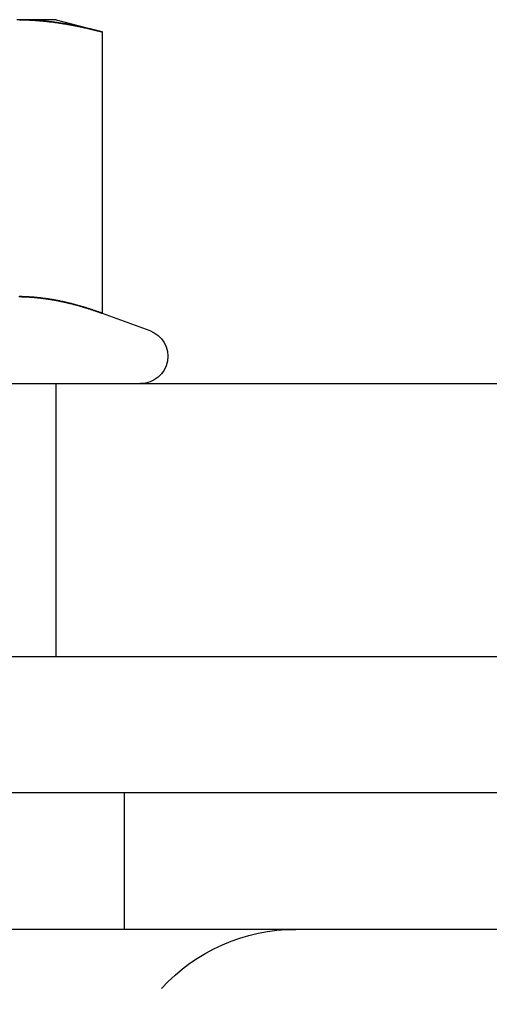
# Model space of a CAD drawing. Extents: x 2691 to 2949, y 1866 to 2537.
# Drawn here: x 2871 to 2881, y 2510 to 2531 of the extents above; entities that cross this region are included whole.
import ezdxf

# ---------------------------------------------------------------- set-up
doc = ezdxf.new("R2010")
doc.units = 0
doc.linetypes.add('HIDDEN', pattern=[9.525, 6.35, -3.175])
doc.layers.get('0').update_dxf_attribs({"linetype": 'CONTINUOUS'})
doc.layers.add('DÄMMUNG', color=41, linetype='CONTINUOUS')

# ---------------------------------------------------------------- blocks, each defined once
blk = doc.blocks.new('A$C3ADA3661')
at = {"color": 3, "linetype": 'CONTINUOUS', "extrusion": (0, 1, -2e-16)}
for p, q in [((2871.55, 82.366), (2870.679, 82.366)), ((2871.55, 82.366), (2872.555, 82.097)), ((2872.555, 82.097), (2872.555, 75.912)), ((2872.555, 75.912), (2873.605, 75.53)), ((2720.747, 74.366), (2902.563, 74.366)), ((2721.074, 68.366), (2902.086, 68.366)), ((2942.55, 65.366), (2758.8, 65.366)), ((2942.55, 62.366), (2758.8, 62.366))]:
    blk.add_line(p, q, dxfattribs=at)
at = {"color": 1, "linetype": 'HIDDEN', "extrusion": (0, 1, -2e-16)}
for p, q in [((2871.55, 68.366), (2871.55, 74.366)), ((2873.05, 62.366), (2873.05, 65.366)), ((2862.55, 48.72), (2873.86, 61.068))]:
    blk.add_line(p, q, dxfattribs=at)
at = {"color": 3}
for points in [[(2870.74, 82.366, 0), (2870.75, 82.366, 0), (2870.77, 82.365, 0), (2870.78, 82.365, 0), (2870.8, 82.365, 0), (2870.81, 82.365, 0), (2870.83, 82.364, 0), (2870.84, 82.364, 0), (2870.86, 82.364, 0), (2870.87, 82.363, 0), (2870.89, 82.362, 0), (2870.9, 82.362, 0), (2870.92, 82.361, 0), (2870.93, 82.361, 0), (2870.94, 82.36, 0), (2870.96, 82.359, 0), (2870.97, 82.359, 0), (2870.99, 82.358, 0), (2871, 82.357, 0), (2871.02, 82.356, 0), (2871.03, 82.356, 0), (2871.05, 82.355, 0), (2871.06, 82.354, 0), (2871.08, 82.353, 0), (2871.09, 82.352, 0), (2871.11, 82.351, 0), (2871.12, 82.35, 0), (2871.14, 82.349, 0), (2871.15, 82.347, 0), (2871.17, 82.346, 0), (2871.18, 82.345, 0), (2871.2, 82.344, 0), (2871.21, 82.342, 0), (2871.23, 82.341, 0), (2871.24, 82.34, 0), (2871.25, 82.338, 0), (2871.27, 82.337, 0), (2871.28, 82.335, 0), (2871.3, 82.334, 0), (2871.31, 82.332, 0), (2871.33, 82.331, 0), (2871.34, 82.329, 0), (2871.36, 82.328, 0), (2871.37, 82.326, 0), (2871.39, 82.325, 0), (2871.4, 82.323, 0), (2871.42, 82.321, 0), (2871.43, 82.319, 0), (2871.45, 82.317, 0), (2871.46, 82.316, 0), (2871.48, 82.314, 0), (2871.49, 82.312, 0), (2871.51, 82.31, 0), (2871.52, 82.308, 0), (2871.54, 82.306, 0), (2871.55, 82.304, 0), (2871.57, 82.302, 0), (2871.58, 82.3, 0), (2871.59, 82.297, 0), (2871.61, 82.295, 0), (2871.62, 82.293, 0), (2871.64, 82.291, 0), (2871.65, 82.289, 0), (2871.67, 82.286, 0), (2871.68, 82.284, 0), (2871.7, 82.282, 0), (2871.71, 82.279, 0), (2871.73, 82.277, 0), (2871.74, 82.275, 0), (2871.76, 82.272, 0), (2871.77, 82.27, 0), (2871.79, 82.267, 0), (2871.8, 82.264, 0), (2871.82, 82.262, 0), (2871.83, 82.259, 0), (2871.85, 82.257, 0), (2871.86, 82.254, 0), (2871.88, 82.251, 0), (2871.89, 82.249, 0), (2871.91, 82.246, 0), (2871.92, 82.243, 0), (2871.93, 82.24, 0), (2871.95, 82.237, 0), (2871.96, 82.234, 0), (2871.98, 82.231, 0), (2871.99, 82.228, 0), (2872.01, 82.226, 0), (2872.02, 82.223, 0), (2872.04, 82.219, 0), (2872.05, 82.216, 0), (2872.07, 82.213, 0), (2872.08, 82.21, 0), (2872.1, 82.207, 0), (2872.11, 82.204, 0), (2872.13, 82.201, 0), (2872.14, 82.198, 0), (2872.16, 82.194, 0), (2872.17, 82.191, 0), (2872.19, 82.188, 0), (2872.2, 82.184, 0), (2872.22, 82.181, 0), (2872.23, 82.178, 0), (2872.24, 82.174, 0), (2872.26, 82.171, 0), (2872.27, 82.167, 0), (2872.29, 82.164, 0), (2872.3, 82.16, 0), (2872.32, 82.157, 0), (2872.33, 82.153, 0), (2872.35, 82.15, 0), (2872.36, 82.146, 0), (2872.38, 82.142, 0), (2872.39, 82.139, 0), (2872.41, 82.135, 0), (2872.42, 82.131, 0), (2872.44, 82.128, 0), (2872.45, 82.124, 0), (2872.47, 82.12, 0), (2872.48, 82.116, 0), (2872.5, 82.112, 0), (2872.51, 82.109, 0), (2872.53, 82.105, 0), (2872.54, 82.101, 0), (2872.56, 82.097, 0)], [(2872.56, 75.912, 0), (2872.54, 75.917, 0), (2872.53, 75.921, 0), (2872.52, 75.926, 0), (2872.5, 75.931, 0), (2872.49, 75.936, 0), (2872.48, 75.94, 0), (2872.46, 75.945, 0), (2872.45, 75.949, 0), (2872.44, 75.954, 0), (2872.42, 75.958, 0), (2872.41, 75.963, 0), (2872.4, 75.967, 0), (2872.39, 75.972, 0), (2872.37, 75.976, 0), (2872.36, 75.981, 0), (2872.35, 75.985, 0), (2872.33, 75.989, 0), (2872.32, 75.993, 0), (2872.31, 75.998, 0), (2872.29, 76.002, 0), (2872.28, 76.006, 0), (2872.27, 76.01, 0), (2872.25, 76.015, 0), (2872.24, 76.019, 0), (2872.23, 76.023, 0), (2872.22, 76.027, 0), (2872.2, 76.031, 0), (2872.19, 76.035, 0), (2872.18, 76.039, 0), (2872.16, 76.043, 0), (2872.15, 76.047, 0), (2872.14, 76.051, 0), (2872.12, 76.055, 0), (2872.11, 76.059, 0), (2872.1, 76.062, 0), (2872.08, 76.066, 0), (2872.07, 76.07, 0), (2872.06, 76.074, 0), (2872.05, 76.077, 0), (2872.03, 76.081, 0), (2872.02, 76.085, 0), (2872.01, 76.088, 0), (2871.99, 76.092, 0), (2871.98, 76.096, 0), (2871.97, 76.099, 0), (2871.95, 76.103, 0), (2871.94, 76.106, 0), (2871.93, 76.109, 0), (2871.91, 76.113, 0), (2871.9, 76.116, 0), (2871.89, 76.12, 0), (2871.88, 76.123, 0), (2871.86, 76.126, 0), (2871.85, 76.129, 0), (2871.84, 76.132, 0), (2871.82, 76.136, 0), (2871.81, 76.139, 0), (2871.8, 76.142, 0), (2871.78, 76.145, 0), (2871.77, 76.148, 0), (2871.76, 76.151, 0), (2871.74, 76.154, 0), (2871.73, 76.157, 0), (2871.72, 76.16, 0), (2871.71, 76.163, 0), (2871.69, 76.166, 0), (2871.68, 76.168, 0), (2871.67, 76.171, 0), (2871.65, 76.174, 0), (2871.64, 76.177, 0), (2871.63, 76.179, 0), (2871.61, 76.182, 0), (2871.6, 76.185, 0), (2871.59, 76.187, 0), (2871.57, 76.19, 0), (2871.56, 76.192, 0), (2871.55, 76.195, 0), (2871.54, 76.197, 0), (2871.52, 76.2, 0), (2871.51, 76.202, 0), (2871.5, 76.204, 0), (2871.48, 76.207, 0), (2871.47, 76.209, 0), (2871.46, 76.211, 0), (2871.44, 76.213, 0), (2871.43, 76.216, 0), (2871.42, 76.218, 0), (2871.4, 76.22, 0), (2871.39, 76.222, 0), (2871.38, 76.224, 0), (2871.37, 76.226, 0), (2871.35, 76.228, 0), (2871.34, 76.23, 0), (2871.33, 76.231, 0), (2871.31, 76.233, 0), (2871.3, 76.235, 0), (2871.29, 76.237, 0), (2871.27, 76.239, 0), (2871.26, 76.24, 0), (2871.25, 76.242, 0), (2871.23, 76.244, 0), (2871.22, 76.245, 0), (2871.21, 76.247, 0), (2871.2, 76.248, 0), (2871.18, 76.25, 0), (2871.17, 76.251, 0), (2871.16, 76.252, 0), (2871.14, 76.254, 0), (2871.13, 76.255, 0), (2871.12, 76.257, 0), (2871.1, 76.258, 0), (2871.09, 76.259, 0), (2871.08, 76.26, 0), (2871.06, 76.261, 0), (2871.05, 76.262, 0), (2871.04, 76.263, 0), (2871.03, 76.264, 0), (2871.01, 76.266, 0), (2871, 76.266, 0), (2870.99, 76.267, 0), (2870.97, 76.268, 0), (2870.96, 76.269, 0), (2870.95, 76.27, 0), (2870.93, 76.271, 0), (2870.92, 76.271, 0), (2870.91, 76.272, 0), (2870.89, 76.273, 0), (2870.88, 76.273, 0), (2870.87, 76.274, 0), (2870.86, 76.275, 0), (2870.84, 76.275, 0), (2870.83, 76.275, 0), (2870.82, 76.276, 0), (2870.8, 76.276, 0), (2870.79, 76.277, 0), (2870.78, 76.277, 0), (2870.76, 76.277, 0), (2870.75, 76.277, 0), (2870.74, 76.278, 0)]]:
    blk.add_polyline3d(points, dxfattribs=at)
at = {"color": 1}
for points in [[(2872.56, 82.097, 0), (2872.54, 82.101, 0), (2872.53, 82.105, 0), (2872.51, 82.109, 0), (2872.5, 82.112, 0), (2872.48, 82.116, 0), (2872.47, 82.12, 0), (2872.45, 82.124, 0), (2872.44, 82.127, 0), (2872.42, 82.131, 0), (2872.41, 82.135, 0), (2872.39, 82.139, 0), (2872.38, 82.142, 0), (2872.36, 82.146, 0), (2872.35, 82.15, 0), (2872.33, 82.153, 0), (2872.32, 82.157, 0), (2872.3, 82.16, 0), (2872.29, 82.164, 0), (2872.27, 82.167, 0), (2872.26, 82.171, 0), (2872.25, 82.174, 0), (2872.23, 82.178, 0), (2872.22, 82.181, 0), (2872.2, 82.184, 0), (2872.19, 82.188, 0), (2872.17, 82.191, 0), (2872.16, 82.194, 0), (2872.14, 82.198, 0), (2872.13, 82.201, 0), (2872.11, 82.204, 0), (2872.1, 82.207, 0), (2872.08, 82.21, 0), (2872.07, 82.213, 0), (2872.05, 82.216, 0), (2872.04, 82.219, 0), (2872.02, 82.222, 0), (2872.01, 82.225, 0), (2871.99, 82.228, 0), (2871.98, 82.231, 0), (2871.96, 82.234, 0), (2871.95, 82.237, 0), (2871.94, 82.24, 0), (2871.92, 82.243, 0), (2871.91, 82.246, 0), (2871.89, 82.248, 0), (2871.88, 82.251, 0), (2871.86, 82.254, 0), (2871.85, 82.257, 0), (2871.83, 82.259, 0), (2871.82, 82.262, 0), (2871.8, 82.264, 0), (2871.79, 82.267, 0), (2871.77, 82.269, 0), (2871.76, 82.272, 0), (2871.74, 82.274, 0), (2871.73, 82.277, 0), (2871.71, 82.279, 0), (2871.7, 82.282, 0), (2871.68, 82.284, 0), (2871.67, 82.286, 0), (2871.65, 82.289, 0), (2871.64, 82.291, 0), (2871.63, 82.293, 0), (2871.61, 82.295, 0), (2871.6, 82.297, 0), (2871.58, 82.3, 0), (2871.57, 82.302, 0), (2871.55, 82.304, 0), (2871.54, 82.306, 0), (2871.52, 82.308, 0), (2871.51, 82.31, 0), (2871.49, 82.312, 0), (2871.48, 82.314, 0), (2871.46, 82.316, 0), (2871.45, 82.317, 0), (2871.43, 82.319, 0), (2871.42, 82.321, 0), (2871.4, 82.323, 0), (2871.39, 82.324, 0), (2871.37, 82.326, 0), (2871.36, 82.328, 0), (2871.34, 82.329, 0), (2871.33, 82.331, 0), (2871.31, 82.332, 0), (2871.3, 82.334, 0), (2871.29, 82.335, 0), (2871.27, 82.337, 0), (2871.26, 82.338, 0), (2871.24, 82.34, 0), (2871.23, 82.341, 0), (2871.21, 82.342, 0), (2871.2, 82.344, 0), (2871.18, 82.345, 0), (2871.17, 82.346, 0), (2871.15, 82.347, 0), (2871.14, 82.348, 0), (2871.12, 82.35, 0), (2871.11, 82.351, 0), (2871.09, 82.352, 0), (2871.08, 82.353, 0), (2871.06, 82.354, 0), (2871.05, 82.355, 0), (2871.03, 82.356, 0), (2871.02, 82.356, 0), (2871, 82.357, 0), (2870.99, 82.358, 0), (2870.97, 82.359, 0), (2870.96, 82.359, 0), (2870.95, 82.36, 0), (2870.93, 82.361, 0), (2870.92, 82.361, 0), (2870.9, 82.362, 0), (2870.89, 82.362, 0), (2870.87, 82.363, 0), (2870.86, 82.363, 0), (2870.84, 82.364, 0), (2870.83, 82.364, 0), (2870.81, 82.365, 0), (2870.8, 82.365, 0), (2870.78, 82.365, 0), (2870.77, 82.365, 0), (2870.75, 82.366, 0), (2870.74, 82.366, 0)], [(2870.74, 76.278, 0), (2870.75, 76.277, 0), (2870.76, 76.277, 0), (2870.78, 76.277, 0), (2870.79, 76.277, 0), (2870.8, 76.276, 0), (2870.82, 76.276, 0), (2870.83, 76.275, 0), (2870.84, 76.275, 0), (2870.86, 76.275, 0), (2870.87, 76.274, 0), (2870.88, 76.273, 0), (2870.89, 76.273, 0), (2870.91, 76.272, 0), (2870.92, 76.271, 0), (2870.93, 76.271, 0), (2870.95, 76.27, 0), (2870.96, 76.269, 0), (2870.97, 76.268, 0), (2870.99, 76.267, 0), (2871, 76.266, 0), (2871.01, 76.266, 0), (2871.03, 76.264, 0), (2871.04, 76.263, 0), (2871.05, 76.262, 0), (2871.06, 76.261, 0), (2871.08, 76.26, 0), (2871.09, 76.259, 0), (2871.1, 76.258, 0), (2871.12, 76.257, 0), (2871.13, 76.255, 0), (2871.14, 76.254, 0), (2871.16, 76.252, 0), (2871.17, 76.251, 0), (2871.18, 76.25, 0), (2871.2, 76.248, 0), (2871.21, 76.247, 0), (2871.22, 76.245, 0), (2871.23, 76.244, 0), (2871.25, 76.242, 0), (2871.26, 76.24, 0), (2871.27, 76.239, 0), (2871.29, 76.237, 0), (2871.3, 76.235, 0), (2871.31, 76.233, 0), (2871.33, 76.231, 0), (2871.34, 76.23, 0), (2871.35, 76.228, 0), (2871.37, 76.226, 0), (2871.38, 76.224, 0), (2871.39, 76.222, 0), (2871.4, 76.22, 0), (2871.42, 76.218, 0), (2871.43, 76.216, 0), (2871.44, 76.213, 0), (2871.46, 76.211, 0), (2871.47, 76.209, 0), (2871.48, 76.207, 0), (2871.5, 76.204, 0), (2871.51, 76.202, 0), (2871.52, 76.2, 0), (2871.54, 76.197, 0), (2871.55, 76.195, 0), (2871.56, 76.192, 0), (2871.57, 76.19, 0), (2871.59, 76.187, 0), (2871.6, 76.185, 0), (2871.61, 76.182, 0), (2871.63, 76.179, 0), (2871.64, 76.177, 0), (2871.65, 76.174, 0), (2871.67, 76.171, 0), (2871.68, 76.168, 0), (2871.69, 76.166, 0), (2871.71, 76.163, 0), (2871.72, 76.16, 0), (2871.73, 76.157, 0), (2871.74, 76.154, 0), (2871.76, 76.151, 0), (2871.77, 76.148, 0), (2871.78, 76.145, 0), (2871.8, 76.142, 0), (2871.81, 76.139, 0), (2871.82, 76.136, 0), (2871.84, 76.132, 0), (2871.85, 76.129, 0), (2871.86, 76.126, 0), (2871.88, 76.123, 0), (2871.89, 76.12, 0), (2871.9, 76.116, 0), (2871.91, 76.113, 0), (2871.93, 76.109, 0), (2871.94, 76.106, 0), (2871.95, 76.103, 0), (2871.97, 76.099, 0), (2871.98, 76.096, 0), (2871.99, 76.092, 0), (2872.01, 76.088, 0), (2872.02, 76.085, 0), (2872.03, 76.081, 0), (2872.05, 76.077, 0), (2872.06, 76.074, 0), (2872.07, 76.07, 0), (2872.08, 76.066, 0), (2872.1, 76.062, 0), (2872.11, 76.059, 0), (2872.12, 76.055, 0), (2872.14, 76.051, 0), (2872.15, 76.047, 0), (2872.16, 76.043, 0), (2872.18, 76.039, 0), (2872.19, 76.035, 0), (2872.2, 76.031, 0), (2872.22, 76.027, 0), (2872.23, 76.023, 0), (2872.24, 76.019, 0), (2872.25, 76.015, 0), (2872.27, 76.01, 0), (2872.28, 76.006, 0), (2872.29, 76.002, 0), (2872.31, 75.998, 0), (2872.32, 75.993, 0), (2872.33, 75.989, 0), (2872.35, 75.985, 0), (2872.36, 75.981, 0), (2872.37, 75.976, 0), (2872.39, 75.972, 0), (2872.4, 75.967, 0), (2872.41, 75.963, 0), (2872.42, 75.958, 0), (2872.44, 75.954, 0), (2872.45, 75.949, 0), (2872.46, 75.945, 0), (2872.48, 75.94, 0), (2872.49, 75.936, 0), (2872.5, 75.931, 0), (2872.52, 75.926, 0), (2872.53, 75.921, 0), (2872.54, 75.917, 0), (2872.56, 75.912, 0)], [(2870.73, 76.278, 0), (2870.75, 76.278, 0), (2870.76, 76.277, 0), (2870.77, 76.277, 0), (2870.78, 76.277, 0), (2870.79, 76.276, 0), (2870.81, 76.276, 0), (2870.82, 76.276, 0), (2870.83, 76.275, 0), (2870.84, 76.275, 0), (2870.85, 76.275, 0), (2870.86, 76.274, 0), (2870.88, 76.274, 0), (2870.89, 76.273, 0), (2870.9, 76.272, 0), (2870.91, 76.272, 0), (2870.92, 76.271, 0), (2870.93, 76.271, 0), (2870.95, 76.27, 0), (2870.96, 76.269, 0), (2870.97, 76.269, 0), (2870.98, 76.268, 0), (2870.99, 76.267, 0), (2871.01, 76.266, 0), (2871.02, 76.265, 0), (2871.03, 76.264, 0), (2871.04, 76.263, 0), (2871.05, 76.262, 0), (2871.06, 76.261, 0), (2871.08, 76.26, 0), (2871.09, 76.259, 0), (2871.1, 76.258, 0), (2871.11, 76.257, 0), (2871.12, 76.256, 0), (2871.13, 76.255, 0), (2871.15, 76.254, 0), (2871.16, 76.252, 0), (2871.17, 76.251, 0), (2871.18, 76.25, 0), (2871.19, 76.248, 0), (2871.21, 76.247, 0), (2871.22, 76.246, 0), (2871.23, 76.244, 0), (2871.24, 76.243, 0), (2871.25, 76.241, 0), (2871.26, 76.24, 0), (2871.28, 76.238, 0), (2871.29, 76.237, 0), (2871.3, 76.235, 0), (2871.31, 76.234, 0), (2871.32, 76.232, 0), (2871.33, 76.23, 0), (2871.35, 76.229, 0), (2871.36, 76.227, 0), (2871.37, 76.225, 0), (2871.38, 76.223, 0), (2871.39, 76.222, 0), (2871.4, 76.22, 0), (2871.42, 76.218, 0), (2871.43, 76.216, 0), (2871.44, 76.214, 0), (2871.45, 76.212, 0), (2871.46, 76.21, 0), (2871.48, 76.208, 0), (2871.49, 76.206, 0), (2871.5, 76.204, 0), (2871.51, 76.202, 0), (2871.52, 76.2, 0), (2871.53, 76.197, 0), (2871.55, 76.195, 0), (2871.56, 76.193, 0), (2871.57, 76.191, 0), (2871.58, 76.189, 0), (2871.59, 76.186, 0), (2871.6, 76.184, 0), (2871.62, 76.181, 0), (2871.63, 76.179, 0), (2871.64, 76.177, 0), (2871.65, 76.174, 0), (2871.66, 76.172, 0), (2871.68, 76.169, 0), (2871.69, 76.167, 0), (2871.7, 76.164, 0), (2871.71, 76.162, 0), (2871.72, 76.159, 0), (2871.73, 76.156, 0), (2871.75, 76.154, 0), (2871.76, 76.151, 0), (2871.77, 76.148, 0), (2871.78, 76.146, 0), (2871.79, 76.143, 0), (2871.8, 76.14, 0), (2871.82, 76.137, 0), (2871.83, 76.135, 0), (2871.84, 76.132, 0), (2871.85, 76.129, 0), (2871.86, 76.126, 0), (2871.87, 76.123, 0), (2871.89, 76.12, 0), (2871.9, 76.117, 0), (2871.91, 76.114, 0), (2871.92, 76.111, 0), (2871.93, 76.108, 0), (2871.95, 76.105, 0), (2871.96, 76.102, 0), (2871.97, 76.099, 0), (2871.98, 76.095, 0), (2871.99, 76.092, 0), (2872, 76.089, 0), (2872.02, 76.086, 0), (2872.03, 76.082, 0), (2872.04, 76.079, 0), (2872.05, 76.076, 0), (2872.06, 76.072, 0), (2872.07, 76.069, 0), (2872.09, 76.066, 0), (2872.1, 76.062, 0), (2872.11, 76.059, 0), (2872.12, 76.055, 0), (2872.13, 76.052, 0), (2872.14, 76.048, 0), (2872.16, 76.045, 0), (2872.17, 76.041, 0), (2872.18, 76.038, 0), (2872.19, 76.034, 0), (2872.2, 76.031, 0), (2872.22, 76.027, 0), (2872.23, 76.023, 0), (2872.24, 76.02, 0), (2872.25, 76.016, 0), (2872.26, 76.012, 0), (2872.27, 76.008, 0), (2872.29, 76.005, 0), (2872.3, 76.001, 0), (2872.31, 75.997, 0), (2872.32, 75.993, 0), (2872.33, 75.989, 0), (2872.34, 75.986, 0), (2872.36, 75.982, 0), (2872.37, 75.978, 0), (2872.38, 75.974, 0), (2872.39, 75.97, 0), (2872.4, 75.966, 0), (2872.41, 75.962, 0), (2872.43, 75.958, 0), (2872.44, 75.954, 0), (2872.45, 75.95, 0), (2872.46, 75.945, 0), (2872.47, 75.941, 0), (2872.48, 75.937, 0), (2872.5, 75.933, 0), (2872.51, 75.929, 0), (2872.52, 75.925, 0), (2872.53, 75.921, 0), (2872.54, 75.916, 0), (2872.56, 75.912, 0)], [(2872.56, 75.912, 0), (2872.55, 75.915, 0), (2872.54, 75.918, 0), (2872.53, 75.921, 0), (2872.52, 75.925, 0), (2872.51, 75.928, 0), (2872.5, 75.931, 0), (2872.49, 75.934, 0), (2872.49, 75.937, 0), (2872.48, 75.94, 0), (2872.47, 75.943, 0), (2872.46, 75.946, 0), (2872.45, 75.949, 0), (2872.44, 75.952, 0), (2872.43, 75.955, 0), (2872.42, 75.958, 0), (2872.42, 75.961, 0), (2872.41, 75.964, 0), (2872.4, 75.967, 0), (2872.39, 75.97, 0), (2872.38, 75.973, 0), (2872.37, 75.976, 0), (2872.36, 75.979, 0), (2872.36, 75.982, 0), (2872.35, 75.985, 0), (2872.34, 75.987, 0), (2872.33, 75.99, 0), (2872.32, 75.993, 0), (2872.31, 75.996, 0), (2872.3, 75.999, 0), (2872.29, 76.002, 0), (2872.29, 76.004, 0), (2872.28, 76.007, 0), (2872.27, 76.01, 0), (2872.26, 76.013, 0), (2872.25, 76.016, 0), (2872.24, 76.018, 0), (2872.23, 76.021, 0), (2872.23, 76.024, 0), (2872.22, 76.027, 0), (2872.21, 76.029, 0), (2872.2, 76.032, 0), (2872.19, 76.035, 0), (2872.18, 76.037, 0), (2872.17, 76.04, 0), (2872.16, 76.043, 0), (2872.16, 76.045, 0), (2872.15, 76.048, 0), (2872.14, 76.05, 0), (2872.13, 76.053, 0), (2872.12, 76.056, 0), (2872.11, 76.058, 0), (2872.1, 76.061, 0), (2872.09, 76.063, 0), (2872.09, 76.066, 0), (2872.08, 76.068, 0), (2872.07, 76.071, 0), (2872.06, 76.073, 0), (2872.05, 76.076, 0), (2872.04, 76.078, 0), (2872.03, 76.081, 0), (2872.03, 76.083, 0), (2872.02, 76.085, 0), (2872.01, 76.088, 0), (2872, 76.09, 0), (2871.99, 76.093, 0), (2871.98, 76.095, 0), (2871.97, 76.097, 0), (2871.96, 76.1, 0), (2871.96, 76.102, 0), (2871.95, 76.104, 0), (2871.94, 76.107, 0), (2871.93, 76.109, 0), (2871.92, 76.111, 0), (2871.91, 76.113, 0), (2871.9, 76.116, 0), (2871.89, 76.118, 0), (2871.89, 76.12, 0), (2871.88, 76.122, 0), (2871.87, 76.124, 0), (2871.86, 76.127, 0), (2871.85, 76.129, 0), (2871.84, 76.131, 0), (2871.83, 76.133, 0), (2871.83, 76.135, 0), (2871.82, 76.137, 0), (2871.81, 76.139, 0), (2871.8, 76.141, 0), (2871.79, 76.144, 0), (2871.78, 76.145, 0), (2871.77, 76.147, 0), (2871.76, 76.15, 0), (2871.76, 76.152, 0), (2871.75, 76.153, 0), (2871.74, 76.156, 0), (2871.73, 76.157, 0), (2871.72, 76.159, 0), (2871.71, 76.161, 0), (2871.7, 76.163, 0), (2871.69, 76.165, 0), (2871.69, 76.167, 0), (2871.68, 76.169, 0), (2871.67, 76.171, 0), (2871.66, 76.173, 0), (2871.65, 76.174, 0), (2871.64, 76.176, 0), (2871.63, 76.178, 0), (2871.62, 76.18, 0), (2871.62, 76.182, 0), (2871.61, 76.183, 0), (2871.6, 76.185, 0), (2871.59, 76.187, 0), (2871.58, 76.189, 0), (2871.57, 76.19, 0), (2871.56, 76.192, 0), (2871.56, 76.194, 0), (2871.55, 76.195, 0), (2871.54, 76.197, 0), (2871.53, 76.198, 0), (2871.52, 76.2, 0), (2871.51, 76.201, 0), (2871.5, 76.203, 0), (2871.49, 76.205, 0), (2871.49, 76.206, 0), (2871.48, 76.208, 0), (2871.47, 76.209, 0), (2871.46, 76.211, 0), (2871.45, 76.212, 0), (2871.44, 76.214, 0), (2871.43, 76.215, 0), (2871.42, 76.216, 0), (2871.42, 76.218, 0), (2871.41, 76.219, 0), (2871.4, 76.221, 0), (2871.39, 76.222, 0), (2871.38, 76.223, 0), (2871.37, 76.225, 0), (2871.36, 76.226, 0), (2871.36, 76.227, 0), (2871.35, 76.228, 0), (2871.34, 76.23, 0), (2871.33, 76.231, 0), (2871.32, 76.232, 0), (2871.31, 76.234, 0), (2871.3, 76.235, 0), (2871.29, 76.236, 0), (2871.29, 76.237, 0), (2871.28, 76.238, 0), (2871.27, 76.239, 0), (2871.26, 76.24, 0), (2871.25, 76.242, 0), (2871.24, 76.243, 0), (2871.23, 76.244, 0), (2871.22, 76.245, 0), (2871.22, 76.246, 0), (2871.21, 76.247, 0), (2871.2, 76.248, 0), (2871.19, 76.249, 0), (2871.18, 76.25, 0), (2871.17, 76.251, 0), (2871.16, 76.252, 0), (2871.15, 76.253, 0), (2871.15, 76.254, 0), (2871.14, 76.254, 0), (2871.13, 76.255, 0), (2871.12, 76.256, 0), (2871.11, 76.257, 0), (2871.1, 76.258, 0), (2871.09, 76.259, 0), (2871.09, 76.26, 0), (2871.08, 76.26, 0), (2871.07, 76.261, 0), (2871.06, 76.262, 0), (2871.05, 76.263, 0), (2871.04, 76.263, 0), (2871.03, 76.264, 0), (2871.02, 76.265, 0), (2871.02, 76.265, 0), (2871.01, 76.266, 0), (2871, 76.266, 0), (2870.99, 76.267, 0), (2870.98, 76.268, 0), (2870.97, 76.268, 0), (2870.96, 76.269, 0), (2870.95, 76.269, 0), (2870.95, 76.27, 0), (2870.94, 76.27, 0), (2870.93, 76.271, 0), (2870.92, 76.272, 0), (2870.91, 76.272, 0), (2870.9, 76.272, 0), (2870.89, 76.273, 0), (2870.88, 76.273, 0), (2870.88, 76.274, 0), (2870.87, 76.274, 0), (2870.86, 76.274, 0), (2870.85, 76.275, 0), (2870.84, 76.275, 0), (2870.83, 76.275, 0), (2870.82, 76.276, 0), (2870.81, 76.276, 0), (2870.81, 76.276, 0), (2870.8, 76.276, 0), (2870.79, 76.277, 0), (2870.78, 76.277, 0), (2870.77, 76.277, 0), (2870.76, 76.277, 0), (2870.75, 76.277, 0), (2870.75, 76.278, 0), (2870.74, 76.278, 0)]]:
    blk.add_polyline3d(points, dxfattribs=at)
at = {"color": 3, "linetype": 'CONTINUOUS', "extrusion": (0, -2e-16, -1)}
blk.add_arc((-2873.4, 74.966), 0.6, 110, 270, dxfattribs=at)
at = {"color": 1, "linetype": 'HIDDEN', "extrusion": (0, -2e-16, -1)}
blk.add_arc((-2876.81, 58.366), 4, 42.4907, 90, dxfattribs=at)

msp = doc.modelspace()

# ---------------------------------------------------------------- block references
at = {"layer": 'DÄMMUNG'}
msp.add_blockref('A$C3ADA3661', (0, 2449.021), dxfattribs=at)

doc.saveas('drawing.dxf')
